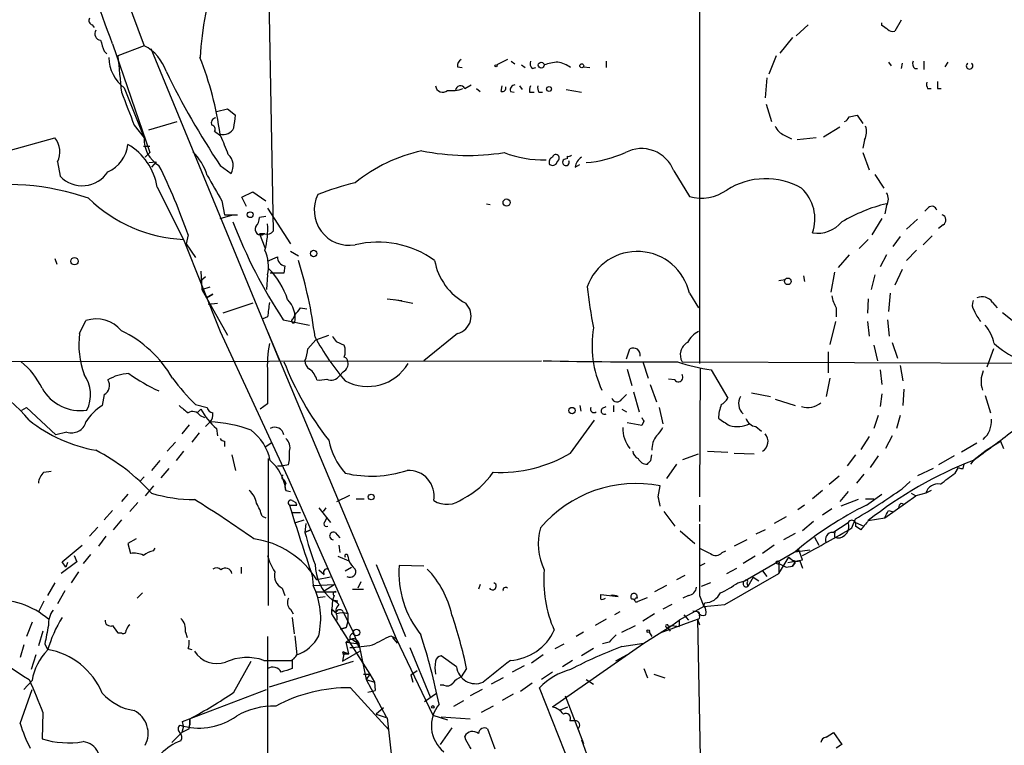
# Model space of a CAD drawing. Extents: x -124341 to 124685, y -224303 to 25564.
# Drawn here: x 677 to 768, y 24763 to 24830 of the extents above; entities that cross this region are included whole.
import ezdxf

# ---------------------------------------------------------------- set-up
doc = ezdxf.new("R2010")
doc.units = 0
doc.header["$MEASUREMENT"] = 0
doc.layers.add('MAIN', color=5, linetype='CONTINUOUS')

msp = doc.modelspace()

# ---------------------------------------------------------------- linework, layer by layer
at = {"layer": 'MAIN'}
for p, q in [((679.958, 24850.5814), (688.594, 24827.6368)), ((699.9393, 24842.5381), (700.532, 24810.4494)), ((740.0713, 24831.9548), (740.0713, 24798.1728)), ((758.7827, 24830.0074), (758.19, 24828.9914)), ((683.768, 24829.5841), (683.9373, 24829.3301)), ((750.1467, 24829.5841), (749.046, 24828.5681)), ((757.0047, 24829.4994), (757.0047, 24829.7534)), ((748.7073, 24828.3988), (747.522, 24826.9594)), ((684.8687, 24827.1288), (685.1227, 24826.8748)), ((685.6307, 24827.8061), (689.102, 24817.7308)), ((688.594, 24827.6368), (686.1387, 24826.7054)), ((689.1867, 24827.3828), (701.1247, 24798.4268)), ((722.2913, 24826.3668), (721.2753, 24825.8588)), ((722.63, 24826.1974), (722.9687, 24825.9434)), ((731.4353, 24826.1974), (731.4353, 24825.6048)), ((747.1833, 24826.7054), (746.506, 24825.0121)), ((760.8993, 24826.1974), (760.8993, 24825.4354)), ((717.6347, 24825.6894), (718.058, 24825.6048)), ((723.5613, 24825.8588), (723.9, 24825.6048)), ((724.5773, 24825.5201), (724.916, 24825.6048)), ((729.3187, 24825.6894), (729.9113, 24825.6048)), ((757.5973, 24826.1128), (757.8513, 24825.7741)), ((758.8673, 24826.0281), (758.7827, 24825.5201)), ((760.0527, 24825.5201), (760.3067, 24825.5201)), ((763.1007, 24826.1128), (762.8467, 24825.6894)), ((746.3367, 24824.6734), (746.1673, 24822.8108)), ((686.7313, 24823.7421), (688.594, 24819.0854)), ((718.312, 24823.6574), (718.9047, 24823.9961)), ((719.4127, 24823.6574), (719.7513, 24823.4034)), ((721.6987, 24823.4034), (721.7833, 24823.9114)), ((723.392, 24823.9114), (723.646, 24823.5728)), ((727.71, 24823.5728), (729.1493, 24823.3188)), ((761.238, 24823.6574), (761.5767, 24823.6574)), ((762.1693, 24823.6574), (762.508, 24823.6574)), ((722.5453, 24823.4034), (722.884, 24823.3188)), ((724.3233, 24823.3188), (724.7467, 24823.3188)), ((725.17, 24823.3188), (725.5087, 24823.3188)), ((695.2827, 24821.5408), (696.2987, 24821.7948)), ((696.2987, 24821.7948), (697.0607, 24821.2021)), ((746.252, 24822.2181), (746.76, 24820.6094)), ((753.9567, 24821.0328), (754.7187, 24821.2021)), ((754.7187, 24821.2021), (755.2267, 24820.4401)), ((687.6627, 24820.2708), (688.594, 24819.0854)), ((689.0173, 24819.8474), (691.642, 24820.6094)), ((753.11, 24820.1014), (751.586, 24819.1701)), ((675.64, 24817.8154), (680.2967, 24819.0854)), ((695.706, 24819.2548), (695.1133, 24819.6781)), ((747.9453, 24819.3394), (748.6227, 24819.0008)), ((750.9087, 24819.0854), (749.1307, 24818.9161)), ((755.396, 24818.9161), (755.2267, 24818.1541)), ((688.5093, 24818.3234), (689.102, 24818.3234)), ((689.102, 24817.7308), (688.6787, 24817.3074)), ((726.8633, 24816.7994), (727.0327, 24817.0534)), ((727.7947, 24817.3921), (727.7947, 24817.1381)), ((755.2267, 24817.7308), (755.8193, 24816.1221)), ((680.5507, 24816.8841), (680.8047, 24815.5294)), ((689.0173, 24816.7994), (689.6947, 24816.8841)), ((689.6947, 24816.8841), (689.2713, 24816.3761)), ((695.6213, 24816.5454), (696.6373, 24815.7834)), ((728.5567, 24816.3761), (728.98, 24816.6301)), ((737.7007, 24816.0374), (739.14, 24813.6668)), ((756.3273, 24815.6988), (757.174, 24814.4288)), ((689.7793, 24814.5134), (692.2347, 24809.6874)), ((697.6533, 24813.5821), (698.6693, 24814.0901)), ((698.0767, 24812.7354), (697.6533, 24813.5821)), ((698.6693, 24814.0901), (699.8547, 24813.2434)), ((695.7907, 24813.2434), (696.0447, 24811.9734)), ((700.024, 24812.5661), (702.1407, 24809.2641)), ((720.344, 24812.9894), (720.6827, 24812.9048)), ((757.428, 24812.8201), (757.2587, 24812.0581)), ((761.3227, 24812.6508), (760.984, 24812.3121)), ((695.6213, 24811.6348), (696.8067, 24811.9734)), ((696.0447, 24811.9734), (696.8067, 24811.9734)), ((696.8067, 24811.9734), (697.23, 24811.9734)), ((699.8547, 24811.8041), (699.262, 24811.7194)), ((757.0047, 24811.6348), (756.0733, 24810.1108)), ((759.2907, 24810.6188), (760.3067, 24811.5501)), ((762.6773, 24811.0421), (762.254, 24810.7034)), ((692.658, 24810.1108), (692.4887, 24809.2641)), ((699.77, 24810.1954), (699.262, 24810.1954)), ((699.262, 24810.1954), (699.77, 24808.9254)), ((758.698, 24809.9414), (758.0207, 24809.0101)), ((760.8147, 24809.1794), (761.6613, 24810.0261)), ((692.2347, 24809.6874), (695.6213, 24801.1361)), ((692.4887, 24809.2641), (693.3353, 24807.9941)), ((755.7347, 24809.6874), (754.888, 24808.8408)), ((700.024, 24807.6554), (700.9553, 24808.0788)), ((702.1407, 24808.5868), (702.9027, 24808.1634)), ((753.9567, 24808.2481), (752.9407, 24807.0628)), ((757.428, 24808.2481), (756.8353, 24807.1474)), ((760.222, 24808.6714), (759.2907, 24807.7401)), ((680.2967, 24807.9094), (680.466, 24807.4014)), ((701.6327, 24807.2321), (701.548, 24806.5548)), ((694.2667, 24806.2161), (693.7587, 24805.7928)), ((693.8433, 24806.7241), (693.928, 24805.0308)), ((700.024, 24806.3854), (699.9393, 24805.0308)), ((701.548, 24806.5548), (700.278, 24806.5548)), ((749.7233, 24806.3008), (749.808, 24805.7928)), ((752.602, 24806.6394), (752.2633, 24804.7768)), ((756.3273, 24806.3854), (755.9887, 24805.0308)), ((758.8673, 24806.8934), (758.19, 24805.4541)), ((693.928, 24805.0308), (694.69, 24805.2848)), ((747.4373, 24805.8774), (748.03, 24805.9621)), ((693.928, 24805.0308), (696.2987, 24800.7974)), ((694.3513, 24804.2688), (694.944, 24804.6074)), ((694.944, 24804.6074), (694.3513, 24804.2688)), ((739.14, 24804.6921), (739.9867, 24803.3374)), ((757.7667, 24804.6921), (757.5973, 24802.9988)), ((694.5207, 24803.6761), (695.3673, 24803.7608)), ((698.6693, 24803.7608), (695.8753, 24802.8294)), ((711.1153, 24804.1841), (712.47, 24804.0148)), ((711.7927, 24804.0994), (713.486, 24803.7608)), ((755.7347, 24804.1841), (755.65, 24802.8294)), ((767.2493, 24803.8454), (767.6727, 24803.3374)), ((700.024, 24802.4908), (699.6007, 24802.3214)), ((702.3947, 24802.3214), (702.564, 24802.6601)), ((703.072, 24803.3374), (703.6647, 24803.2528)), ((752.7713, 24803.3374), (752.7713, 24802.4908)), ((768.1807, 24802.9141), (769.5353, 24801.8134)), ((682.5827, 24800.9668), (683.1753, 24802.1521)), ((701.4633, 24802.2368), (703.9187, 24801.7288)), ((752.6867, 24802.0674), (752.1787, 24799.9508)), ((755.65, 24802.0674), (755.8193, 24800.7128)), ((757.5127, 24802.2368), (757.682, 24800.7128)), ((695.6213, 24801.1361), (701.8867, 24787.6741)), ((700.024, 24801.1361), (711.962, 24772.6881)), ((704.5113, 24800.3741), (705.6967, 24800.7974)), ((717.6347, 24800.9668), (714.502, 24798.4268)), ((703.7493, 24799.5274), (704.5113, 24800.3741)), ((706.374, 24800.2048), (707.136, 24799.8661)), ((756.2427, 24799.8661), (756.5813, 24798.4268)), ((757.936, 24800.1201), (758.444, 24798.6808)), ((733.298, 24798.5961), (733.6367, 24799.5274)), ((752.0093, 24799.2734), (752.0093, 24797.3261)), ((767.334, 24799.5274), (766.7413, 24797.8341)), ((664.1253, 24798.3421), (725.424, 24798.4268)), ((734.822, 24798.3421), (735.33, 24796.8181)), ((738.4627, 24798.3421), (779.78, 24798.1728)), ((758.698, 24798.0034), (758.952, 24796.5641)), ((707.0513, 24797.4108), (706.7127, 24797.0721)), ((733.3827, 24797.6648), (733.806, 24796.1408)), ((740.156, 24797.7494), (740.0713, 24785.8114)), ((741.172, 24797.5801), (742.696, 24794.9554)), ((756.8353, 24797.5801), (757.0047, 24796.2254)), ((735.4993, 24796.2254), (736.092, 24794.6168)), ((737.7853, 24796.6488), (737.1927, 24796.7334)), ((752.1787, 24796.8181), (751.84, 24795.1248)), ((684.8687, 24795.2941), (684.6993, 24794.2781)), ((732.8747, 24794.8708), (733.298, 24795.2941)), ((733.9753, 24795.5481), (734.4833, 24793.6854)), ((744.8973, 24795.4634), (746.6753, 24795.1248)), ((757.0047, 24795.3788), (756.8353, 24794.1934)), ((759.0367, 24795.8021), (758.952, 24794.2781)), ((766.572, 24795.2094), (767.08, 24793.6008)), ((693.3353, 24794.3628), (694.436, 24794.1088)), ((700.024, 24794.4474), (699.3467, 24793.9394)), ((728.98, 24794.2781), (729.0647, 24793.7701)), ((732.1127, 24794.2781), (732.1127, 24793.6854)), ((747.0987, 24794.8708), (748.9613, 24794.2781)), ((677.2487, 24793.8548), (677.672, 24794.1088)), ((677.672, 24794.1088), (680.3813, 24791.5688)), ((693.5047, 24793.6008), (693.8433, 24793.9394)), ((693.7587, 24793.3468), (694.182, 24793.1774)), ((731.0967, 24794.0241), (731.4353, 24794.1934)), ((732.8747, 24793.9394), (733.298, 24793.6854)), ((736.346, 24794.1088), (736.6847, 24792.5848)), ((756.666, 24793.3468), (756.2427, 24792.1614)), ((758.698, 24793.3468), (758.3593, 24792.1614)), ((692.7427, 24792.5001), (692.0653, 24791.6534)), ((694.2667, 24792.3308), (694.69, 24792.7541)), ((728.1333, 24789.8754), (730.3347, 24792.9234)), ((734.7373, 24792.4154), (733.3827, 24792.6694)), ((734.9067, 24792.8388), (734.7373, 24792.4154)), ((681.3973, 24791.8228), (680.3813, 24791.5688)), ((693.674, 24791.7381), (692.9967, 24790.8914)), ((695.2827, 24792.1614), (695.3673, 24791.4841)), ((745.3207, 24792.3308), (745.8287, 24791.9074)), ((757.936, 24791.4841), (757.3433, 24790.2988)), ((691.4727, 24790.8914), (690.7107, 24790.0448)), ((696.0447, 24790.9761), (696.0447, 24790.4681)), ((699.8547, 24790.4681), (700.4473, 24790.8914)), ((755.8193, 24791.3994), (755.0573, 24790.2141)), ((765.81, 24790.8068), (764.3707, 24789.9601)), ((766.6567, 24790.1294), (768.0113, 24790.9761)), ((768.0113, 24790.9761), (768.2653, 24790.2988)), ((692.2347, 24790.0448), (691.5573, 24789.1981)), ((696.722, 24789.7061), (697.0607, 24788.2668)), ((735.584, 24789.1981), (735.6687, 24789.7061)), ((738.5473, 24789.2828), (739.9867, 24789.7908)), ((740.8333, 24790.0448), (742.696, 24789.9601)), ((743.2887, 24789.8754), (745.1513, 24789.7908)), ((754.5493, 24789.7061), (753.7873, 24788.6901)), ((765.556, 24789.2828), (766.6567, 24790.1294)), ((690.0333, 24789.1981), (689.2713, 24788.2668)), ((700.1087, 24775.7361), (700.1087, 24789.3674)), ((701.9713, 24788.7748), (701.4633, 24788.6901)), ((737.9547, 24788.8594), (737.0233, 24787.5048)), ((756.666, 24789.6214), (755.904, 24788.5208)), ((763.6933, 24789.6214), (762.254, 24788.7748)), ((764.54, 24788.4361), (764.6247, 24788.8594)), ((765.556, 24789.2828), (765.2173, 24788.8594)), ((679.2807, 24788.0974), (679.958, 24788.1821)), ((690.88, 24788.4361), (690.118, 24787.5894)), ((700.9553, 24788.6901), (701.4633, 24788.6901)), ((755.3113, 24787.9281), (754.634, 24787.0814)), ((761.746, 24788.4361), (760.3067, 24787.7588)), ((763.778, 24788.0128), (764.1167, 24788.5208)), ((688.594, 24787.6741), (688.1707, 24787.2508)), ((701.548, 24787.4201), (701.7173, 24787.0814)), ((701.8867, 24787.6741), (707.4747, 24774.9741)), ((752.094, 24786.9968), (753.0253, 24787.7588)), ((758.8673, 24786.5734), (759.6293, 24787.2508)), ((687.07, 24786.0654), (686.4773, 24785.3881)), ((689.4407, 24786.8274), (688.6787, 24785.8961)), ((701.7173, 24786.4041), (702.1407, 24786.3194)), ((736.2613, 24785.8114), (736.4307, 24786.8274)), ((751.5013, 24786.4041), (750.57, 24785.6421)), ((753.872, 24786.3194), (753.11, 24785.3881)), ((755.5653, 24785.0494), (757.0047, 24786.0654)), ((759.714, 24786.1501), (760.1373, 24785.8961)), ((761.0687, 24786.1501), (760.1373, 24785.8961)), ((761.5767, 24786.4041), (761.0687, 24786.1501)), ((688.0013, 24785.3034), (687.2393, 24784.4568)), ((702.31, 24785.4728), (702.6487, 24785.3034)), ((702.7333, 24785.0494), (702.6487, 24785.3034)), ((706.4587, 24785.3881), (707.644, 24785.9808)), ((708.2367, 24785.6421), (708.9987, 24785.6421)), ((754.8033, 24785.5574), (753.1947, 24784.9648)), ((755.4807, 24785.6421), (756.2427, 24785.6421)), ((757.2587, 24783.8641), (760.1373, 24785.8961)), ((758.7827, 24785.2188), (759.0367, 24785.1341)), ((685.6307, 24784.5414), (684.8687, 24783.6948)), ((702.31, 24784.3721), (703.072, 24784.3721)), ((702.31, 24784.3721), (703.072, 24784.3721)), ((704.7653, 24784.7954), (705.866, 24783.4408)), ((705.4427, 24784.7954), (705.1887, 24784.4568)), ((736.7693, 24784.4568), (737.7853, 24783.1021)), ((740.0713, 24785.0494), (740.0713, 24783.5254)), ((749.808, 24785.0494), (749.2153, 24784.6261)), ((752.348, 24784.7108), (751.5013, 24784.1181)), ((757.5973, 24784.5414), (757.936, 24784.4568)), ((686.4773, 24783.6948), (685.7153, 24782.7634)), ((699.516, 24784.0334), (699.8547, 24783.8641)), ((702.6487, 24783.4408), (703.4107, 24783.6948)), ((703.58, 24783.3561), (703.4953, 24782.5094)), ((705.358, 24783.5254), (705.5273, 24783.8641)), ((748.1147, 24783.9488), (747.014, 24783.3561)), ((750.6547, 24783.5254), (749.6387, 24782.6788)), ((752.4327, 24782.5094), (753.872, 24783.4408)), ((754.2107, 24782.9328), (754.5493, 24783.7794)), ((754.5493, 24783.4408), (755.3113, 24783.1021)), ((754.5493, 24783.4408), (754.5493, 24783.1021)), ((755.7347, 24783.6101), (757.2587, 24783.8641)), ((684.276, 24783.0174), (683.514, 24782.1708)), ((704.0033, 24782.7634), (703.4953, 24782.5094)), ((703.4953, 24782.5094), (704.0033, 24782.7634)), ((706.2893, 24782.5094), (706.7127, 24782.0014)), ((738.2933, 24782.6788), (739.648, 24781.4934)), ((746.1673, 24782.7634), (745.3207, 24782.3401)), ((748.9613, 24782.4248), (747.8607, 24781.8321)), ((755.0573, 24782.7634), (754.5493, 24783.1021)), ((685.038, 24782.1708), (684.3607, 24781.2394)), ((687.832, 24781.9168), (687.07, 24781.4934)), ((687.07, 24781.4934), (687.324, 24780.5621)), ((744.474, 24781.8321), (743.2887, 24781.2394)), ((750.7393, 24782.0861), (751.1627, 24781.3241)), ((752.602, 24782.0861), (752.856, 24782.0014)), ((680.974, 24779.8001), (682.8367, 24781.3241)), ((689.4407, 24780.8161), (689.61, 24781.0701)), ((706.628, 24781.3241), (706.7127, 24780.6468)), ((742.188, 24780.6468), (742.5267, 24780.8161)), ((749.3, 24780.9008), (744.3047, 24778.0221)), ((747.014, 24781.3241), (745.9133, 24780.5621)), ((748.9613, 24780.7314), (750.316, 24780.9008)), ((749.6387, 24779.9694), (749.3, 24780.9008)), ((682.3287, 24779.8001), (680.8893, 24778.6994)), ((681.3127, 24779.2921), (680.974, 24779.8001)), ((681.482, 24779.7154), (681.3127, 24779.2921)), ((682.0747, 24780.3928), (682.3287, 24779.8001)), ((683.5987, 24780.4774), (682.9213, 24779.6308)), ((706.5433, 24780.3081), (707.5593, 24779.8848)), ((707.4747, 24780.3081), (707.5593, 24779.8848)), ((740.5793, 24779.6308), (740.0713, 24779.3768)), ((745.236, 24780.3081), (744.1353, 24779.6308)), ((747.4373, 24778.6994), (748.3687, 24780.2234)), ((747.4373, 24779.6308), (748.1147, 24779.2921)), ((747.4373, 24779.6308), (747.4373, 24778.6994)), ((748.284, 24779.7154), (749.6387, 24779.9694)), ((748.3687, 24780.2234), (748.9613, 24779.7154)), ((748.9613, 24779.7154), (748.7073, 24779.3768)), ((748.7073, 24779.3768), (748.9613, 24779.7154)), ((749.3847, 24779.8848), (749.6387, 24779.2074)), ((682.498, 24778.8688), (681.8207, 24777.8528)), ((697.5687, 24779.2921), (697.5687, 24778.6994)), ((704.7653, 24779.0381), (705.2733, 24778.6148)), ((707.2207, 24778.9534), (707.8133, 24779.2921)), ((710.0993, 24779.5461), (712.8087, 24772.8574)), ((714.502, 24779.3768), (712.216, 24779.4614)), ((742.442, 24775.8208), (747.4373, 24778.6994)), ((742.6113, 24778.6994), (743.5427, 24779.2074)), ((745.9133, 24778.9534), (746.3367, 24778.4454)), ((748.1147, 24779.2921), (748.7073, 24779.3768)), ((680.2967, 24777.8528), (679.6193, 24776.6674)), ((704.1727, 24778.5301), (704.2573, 24777.5988)), ((705.866, 24778.3608), (704.596, 24778.1068)), ((708.66, 24777.9374), (708.406, 24777.3448)), ((738.7167, 24778.5301), (737.9547, 24778.1068)), ((741.0873, 24777.8528), (740.2407, 24777.5141)), ((743.6273, 24777.8528), (744.3047, 24778.0221)), ((744.474, 24777.8528), (744.5587, 24777.5141)), ((745.0667, 24778.3608), (744.5587, 24777.5141)), ((745.0667, 24778.3608), (745.5747, 24778.0221)), ((681.228, 24777.0908), (680.5507, 24775.9054)), ((688.4247, 24776.9214), (687.9167, 24776.4134)), ((701.3787, 24777.3448), (701.6327, 24776.6674)), ((704.2573, 24777.5988), (706.2047, 24777.6834)), ((704.5113, 24777.0061), (706.374, 24777.0061)), ((705.2733, 24777.0908), (706.2047, 24777.6834)), ((707.898, 24777.2601), (708.914, 24777.2601)), ((719.7513, 24777.6834), (719.582, 24777.2601)), ((737.0233, 24777.5988), (735.9227, 24777.0061)), ((679.2807, 24776.1594), (678.7727, 24775.1434)), ((704.6807, 24776.4981), (705.358, 24776.5828)), ((706.0353, 24776.2441), (705.9507, 24774.9741)), ((706.2047, 24776.6674), (706.0353, 24776.2441)), ((706.0353, 24776.2441), (706.5433, 24776.1594)), ((706.5433, 24776.1594), (706.0353, 24776.2441)), ((730.9273, 24776.3288), (730.9273, 24776.7521)), ((730.9273, 24776.7521), (732.536, 24776.5828)), ((734.2293, 24776.7521), (734.314, 24776.4134)), ((734.3987, 24776.1594), (735.2453, 24776.4981)), ((739.0553, 24776.6674), (738.5473, 24776.4134)), ((740.0713, 24776.6674), (740.4947, 24775.6514)), ((740.4947, 24775.7361), (740.5793, 24775.9901)), ((702.1407, 24775.3974), (702.3947, 24774.9741)), ((705.9507, 24775.3974), (705.9507, 24774.9741)), ((706.4587, 24774.9741), (705.9507, 24775.3974)), ((707.0513, 24775.1434), (707.9827, 24773.1961)), ((732.7053, 24775.1434), (732.1973, 24774.8894)), ((737.5313, 24775.8208), (736.6847, 24775.3974)), ((740.4947, 24775.6514), (738.2087, 24774.3814)), ((739.902, 24775.1434), (739.4787, 24775.2281)), ((740.4947, 24775.6514), (742.442, 24775.8208)), ((678.18, 24774.2121), (677.672, 24772.8574)), ((702.31, 24774.6354), (702.4793, 24773.1114)), ((705.9507, 24774.9741), (709.5067, 24769.3861)), ((706.4587, 24774.8048), (706.4587, 24774.3814)), ((707.4747, 24774.2968), (707.3053, 24773.7041)), ((707.4747, 24774.9741), (707.4747, 24774.2968)), ((731.4353, 24774.4661), (730.4193, 24773.8734)), ((735.9227, 24774.9741), (734.822, 24774.2968)), ((736.4307, 24773.1961), (739.902, 24774.4661)), ((737.5313, 24773.8734), (738.2087, 24774.3814)), ((738.2087, 24774.3814), (738.2087, 24773.7888)), ((738.632, 24774.8894), (739.0553, 24774.3814)), ((739.902, 24774.4661), (740.0713, 24773.9581)), ((739.902, 24774.4661), (740.156, 24761.6814)), ((679.196, 24773.3654), (678.7727, 24772.0108)), ((692.404, 24773.2808), (692.5733, 24772.7728)), ((706.7973, 24773.5348), (707.3053, 24773.7041)), ((707.3053, 24773.7041), (706.7973, 24773.5348)), ((729.3187, 24773.2808), (728.6413, 24772.8574)), ((732.8747, 24773.2808), (734.1447, 24773.8734)), ((734.9067, 24772.2648), (737.5313, 24773.8734)), ((735.4147, 24773.2808), (735.6687, 24772.8574)), ((737.108, 24773.7041), (737.362, 24773.3654)), ((737.1927, 24773.7888), (737.5313, 24773.8734)), ((737.5313, 24773.8734), (738.2087, 24773.7888)), ((686.1387, 24773.1961), (686.4773, 24773.1961)), ((700.024, 24772.8574), (700.024, 24756.3474)), ((702.564, 24772.9421), (702.7333, 24771.1641)), ((707.7287, 24772.6034), (707.3053, 24772.3494)), ((707.3053, 24772.3494), (708.4907, 24772.1801)), ((707.5593, 24771.2488), (707.3053, 24772.3494)), ((707.644, 24772.6881), (707.9827, 24772.5188)), ((707.9827, 24773.1961), (708.4907, 24771.8414)), ((707.9827, 24772.5188), (708.4907, 24772.1801)), ((711.454, 24772.9421), (711.962, 24772.6881)), ((711.6233, 24772.7728), (712.0467, 24772.2648)), ((711.962, 24772.6881), (715.3487, 24765.5761)), ((731.6893, 24772.3494), (731.0967, 24772.1801)), ((677.418, 24772.0954), (677.0793, 24770.9101)), ((679.3653, 24772.1801), (679.6193, 24771.6721)), ((692.658, 24771.7568), (692.9967, 24771.6721)), ((706.9667, 24770.5714), (708.5753, 24771.5028)), ((707.136, 24771.4181), (706.9667, 24770.5714)), ((707.136, 24771.4181), (707.5593, 24771.2488)), ((708.4907, 24772.1801), (708.4907, 24771.8414)), ((708.4907, 24772.1801), (709.168, 24768.8781)), ((713.232, 24771.8414), (715.0947, 24767.2694)), ((726.44, 24766.3381), (734.9067, 24772.2648)), ((726.694, 24771.7568), (727.5407, 24772.1801)), ((730.25, 24771.7568), (729.1493, 24771.0794)), ((732.8747, 24771.9261), (734.9067, 24772.2648)), ((678.5187, 24771.1641), (678.0953, 24769.8094)), ((696.8913, 24767.6928), (698.5, 24770.5714)), ((699.6853, 24770.6561), (702.31, 24770.6561)), ((700.1933, 24768.2008), (707.9827, 24770.5714)), ((702.31, 24770.7408), (702.31, 24769.8941)), ((707.136, 24771.2488), (707.5593, 24771.2488)), ((717.55, 24770.0634), (716.1107, 24771.0794)), ((725.5933, 24771.1641), (724.4927, 24770.4021)), ((728.3027, 24770.6561), (727.3713, 24770.0634)), ((733.3827, 24771.1641), (732.282, 24770.5714)), ((713.3167, 24769.3014), (713.9093, 24769.7248)), ((718.4813, 24769.8941), (717.9733, 24769.1321)), ((723.8153, 24770.1481), (722.7147, 24769.5554)), ((734.9067, 24769.8941), (735.2453, 24769.0474)), ((678.18, 24768.7934), (677.418, 24767.9468)), ((708.914, 24769.3861), (709.5067, 24769.3861)), ((709.5067, 24769.3861), (709.168, 24768.8781)), ((709.168, 24768.8781), (709.93, 24768.6241)), ((709.168, 24768.8781), (711.0307, 24765.4068)), ((709.5067, 24769.3861), (709.93, 24768.6241)), ((713.3167, 24769.3014), (713.486, 24768.6241)), ((721.868, 24769.0474), (720.7673, 24768.4548)), ((726.44, 24769.5554), (725.424, 24768.8781)), ((729.5727, 24768.8781), (730.25, 24768.4548)), ((735.838, 24769.3861), (736.854, 24769.0474)), ((677.0793, 24764.8141), (678.18, 24767.9468)), ((692.15, 24764.9834), (699.9393, 24767.9468)), ((707.7287, 24768.1161), (711.2847, 24764.2214)), ((709.3373, 24767.6928), (710.0147, 24767.8621)), ((709.93, 24768.6241), (710.0147, 24767.8621)), ((716.3647, 24768.3701), (716.026, 24768.3701)), ((719.9207, 24767.9468), (718.82, 24767.3541)), ((724.5773, 24768.5394), (723.4767, 24767.7774)), ((732.6207, 24749.4894), (725.2547, 24768.1161)), ((714.5867, 24766.8461), (715.6873, 24767.6081)), ((717.296, 24766.4228), (718.2273, 24766.9308)), ((722.7993, 24767.5234), (721.7833, 24766.9308)), ((727.6253, 24767.3541), (729.3187, 24762.9514)), ((710.7767, 24766.2534), (710.0993, 24765.6608)), ((720.9367, 24766.4228), (719.836, 24765.8301)), ((727.202, 24766.0841), (727.8793, 24766.3381)), ((679.196, 24765.8301), (679.1113, 24763.3748)), ((692.8273, 24765.2374), (692.8273, 24764.6448)), ((710.0993, 24765.6608), (711.1153, 24765.3221)), ((711.1153, 24765.3221), (711.5387, 24761.4274)), ((715.3487, 24765.5761), (716.7033, 24765.1528)), ((716.1107, 24765.4068), (718.82, 24765.2374)), ((728.0487, 24765.0681), (728.5567, 24765.0681)), ((691.896, 24764.6448), (692.2347, 24764.5601)), ((692.2347, 24764.5601), (692.0653, 24763.9674)), ((692.7427, 24764.3061), (692.0653, 24763.9674)), ((692.2347, 24764.5601), (692.15, 24764.9834)), ((717.1267, 24764.3908), (716.026, 24762.8668)), ((720.4287, 24764.3061), (721.106, 24762.4434)), ((728.8107, 24764.3061), (728.8953, 24764.1368)), ((691.134, 24763.0361), (692.0653, 24763.9674)), ((718.3967, 24763.2901), (718.312, 24763.6288)), ((729.1493, 24763.2901), (731.9433, 24755.3314)), ((751.84, 24763.5441), (752.5173, 24763.9674)), ((752.5173, 24763.9674), (753.2793, 24762.8668))]:
    msp.add_line(p, q, dxfattribs=at)
for centre, radius in [((721.2118, 24825.7741), 0.1058), ((725.4028, 24825.8376), 0.2759), ((729.1608, 24825.778), 0.1809), ((726.1295, 24823.6293), 0.2275), ((722.1932, 24813.0964), 0.3312), ((698.4153, 24811.9735), 0.2677), ((682.117, 24807.6555), 0.3413), ((704.2996, 24808.3752), 0.2993), ((748.284, 24805.7928), 0.3052), ((728.2603, 24793.8125), 0.2993), ((709.6336, 24785.803), 0.2658), ((747.3314, 24779.7366), 0.1496), ((708.2789, 24773.2385), 0.2993), ((735.3299, 24773.3655), 0.1197), ((715.3486, 24766.3381), 0.1197)]:
    msp.add_circle(centre, radius, dxfattribs=at)
for centre, radius, start, end in [((551.0755, 24780.8252), 142.5212, 19.247009, 27.639053), ((723.0312, 24824.8838), 29.3191, 145.021812, 176.769341), ((683.8386, 24829.9651), 0.3875, 146.88812, 259.502061), ((684.5977, 24828.7374), 0.5965, 145.40144, 263.482652), ((672.6087, 24702.3301), 152.6261, 56.200547, 56.42973), ((757.9784, 24829.5843), 0.6295, 222.282873, 289.640967), ((938.6916, 24912.3092), 267.7345, 198.322042, 198.551232), ((686.5814, 24823.8556), 4.2835, 19.225532, 61.975195), ((688.8944, 24826.6241), 3.6035, 181.399352, 233.10975), ((857.0545, 24842.0837), 171.6062, 185.141394, 186.277766), ((665.3093, 24815.2854), 30.5932, 7.7749, 21.57699), ((718.3122, 24825.7741), 0.6827, 119.760495, 187.126057), ((725.0005, 24825.9857), 0.6292, 160.338213, 227.731211), ((760.4762, 24825.9858), 0.6295, 160.359033, 227.717127), ((756.2713, 24857.0774), 72.947, 205.854537, 213.754549), ((727.1326, 24821.8876), 4.2292, 92.501675, 110.117139), ((726.5064, 24823.4456), 2.7035, 53.002943, 80.598998), ((765.1326, 24825.7741), 0.3053, 123.684862, 56.299523), ((716.2625, 24823.9843), 0.6638, 186.304925, 311.616334), ((717.0418, 24826.8136), 3.3427, 264.187926, 289.229054), ((717.9068, 24823.482), 0.4415, 23.406467, 179.208421), ((721.7974, 24823.728), 0.3393, 253.087238, 16.928918), ((722.9875, 24823.5351), 0.4614, 92.33528, 196.58506), ((725.2551, 24823.488), 0.947, 153.443066, 190.291859), ((726.0171, 24823.7422), 0.947, 169.708141, 206.556934), ((762.0855, 24824.0809), 0.9474, 169.712462, 206.551529), ((931.5192, 24823.9961), 169.3502, 179.885409, 180.114592), ((1449.0525, 25118.138), 817.5814, 201.1370005, 201.3661885), ((695.2826, 24820.4824), 0.4732, 100.296185, 206.559637), ((682.4717, 24822.6824), 14.6639, 349.526566, 354.206206), ((753.2364, 24821.3297), 0.7791, 292.400936, 337.599064), ((694.7887, 24819.8898), 0.3875, 326.88812, 79.502061), ((695.8973, 24820.4897), 1.1008, 255.478981, 334.557019), ((748.5379, 24820.7785), 1.5564, 202.372926, 247.618864), ((753.9468, 24819.6506), 1.6247, 333.122679, 19.244611), ((678.7131, 24817.7874), 2.0476, 333.82288, 39.339809), ((691.2838, 24818.8888), 2.697, 175.819632, 240.328635), ((272.7033, 24649.0866), 455.9479, 21.685061, 21.914248), ((683.947, 24818.83), 3.1411, 293.654862, 353.837471), ((684.241, 24813.6547), 5.6045, 8.813395, 59.683736), ((734.7085, 24814.9007), 3.2008, 20.801169, 117.848414), ((689.4338, 24814.0532), 5.2401, 17.330151, 45.886851), ((695.3934, 24816.5128), 1.442, 329.613427, 46.649415), ((717.5683, 24803.2241), 15.0284, 102.433036, 128.79717), ((718.6092, 24838.8137), 21.3464, 258.44324, 279.011391), ((725.5839, 24827.0735), 10.0236, 248.760534, 271.505797), ((726.6515, 24816.8418), 0.5114, 114.430046, 204.455082), ((726.7545, 24817.2227), 0.3257, 328.677188, 164.926939), ((727.689, 24816.8314), 0.3074, 86.083025, 26.548381), ((727.9216, 24817.858), 0.4829, 254.763614, 307.866658), ((729.7845, 24816.2491), 1.2343, 120.972514, 174.094496), ((728.5866, 24828.2346), 11.4776, 274.928636, 293.772469), ((640.6868, 24792.0159), 55.0312, 19.19667, 26.470577), ((726.4521, 24817.005), 0.4597, 234.633276, 333.434949), ((682.8411, 24817.4556), 2.8031, 223.407014, 327.579915), ((1287.7959, 25153.1081), 682.6259, 209.6305543, 209.8597342), ((746.2235, 24808.5704), 6.7389, 60.381773, 122.413286), ((675.7258, 24790.9764), 23.8021, 71.11631, 99.833605), ((715.8384, 24784.6718), 31.2258, 104.250123, 110.935889), ((746.84, 24811.5654), 3.9452, 340.986845, 46.534396), ((692.828, 24823.1388), 13.4645, 225.730297, 267.474496), ((707.6146, 24812.401), 3.2661, 153.934702, 279.470397), ((740.2526, 24817.6127), 4.0998, 254.253482, 305.122425), ((756.4753, 24813.4128), 1.122, 328.113159, 31.882505), ((760.9241, 24798.4948), 14.9103, 103.560735, 120.845199), ((761.619, 24812.2697), 0.4827, 15.265529, 127.864574), ((698.2765, 24811.6226), 0.9902, 310.782042, 5.60984), ((762.42, 24811.4882), 0.515, 299.975338, 70.40754), ((742.4469, 24829.0293), 48.9642, 201.233311, 213.174135), ((699.3822, 24810.6217), 0.5231, 151.31349, 305.412889), ((692.9402, 24810.6188), 7.102, 344.085411, 4.101826), ((751.0156, 24813.2123), 2.9659, 261.359, 319.752411), ((699.9816, 24810.8305), 0.6695, 251.573171, 325.301058), ((710.2688, 24800.4442), 8.988, 54.26602, 103.621888), ((696.6197, 24807.1643), 3.4922, 347.112615, 25.5664), ((701.7456, 24808.0167), 0.7927, 175.507058, 261.811632), ((734.3129, 24803.6173), 4.9452, 12.552684, 160.293958), ((660.0423, 24794.8364), 44.7607, 7.434493, 16.755128), ((721.0897, 24808.7399), 5.6607, 190.173033, 241.592782), ((695.2915, 24802.0144), 6.9169, 17.543777, 45.858122), ((781.8393, 24811.4514), 52.5451, 186.739662, 190.945042), ((755.4952, 24805.0167), 3.1999, 190.417271, 211.654071), ((766.2691, 24803.1713), 1.1897, 34.516957, 112.700258), ((1038.7614, 24760.8428), 341.2881, 172.761442, 172.990623), ((700.0417, 24802.3423), 2.5478, 351.888344, 43.602121), ((717.2462, 24802.5737), 1.6531, 283.591578, 45.897012), ((766.2811, 24803.6189), 0.9014, 153.946632, 216.446566), ((533.509, 24929.9867), 211.6404, 323.014157, 323.243362), ((769.2701, 24804.5692), 4.0003, 201.803537, 218.712151), ((684.149, 24799.2849), 3.028, 39.742338, 108.757467), ((702.437, 24802.1309), 0.1951, 102.519254, 310.614036), ((763.5237, 24799.1463), 3.9952, 12.858425, 40.271055), ((690.7955, 24799.9507), 8.2754, 172.94712, 199.731648), ((681.5715, 24791.1832), 11.1723, 30.28907, 63.953282), ((724.8169, 24811.6539), 23.1803, 208.40187, 220.615075), ((833.193, 24885.126), 152.6259, 213.578058, 213.807262), ((740.1027, 24799.8497), 9.9858, 170.633986, 204.44481), ((740.9598, 24799.147), 2.2144, 116.068631, 153.931369), ((710.2754, 24798.0454), 10.2766, 168.834508, 184.013639), ((705.6542, 24799.3158), 1.5807, 339.622982, 20.37362), ((739.6055, 24798.9772), 1.3074, 119.04907, 209.062692), ((773.2623, 24806.5697), 8.7661, 228.193853, 245.44932), ((700.601, 24799.6744), 3.1517, 336.681342, 357.326695), ((733.9527, 24798.983), 0.6295, 347.811794, 120.13326), ((664.4316, 24781.3222), 17.7957, 40.685806, 73.019723), ((672.818, 24792.8954), 6.9681, 25.423185, 51.413132), ((728.064, 24808.6277), 28.441, 201.201355, 218.145493), ((704.2783, 24798.3632), 0.7856, 175.356285, 242.756461), ((706.642, 24798.1588), 0.8526, 298.687149, 12.414375), ((707.0334, 24798.3362), 0.4413, 0.765975, 76.555777), ((709.2929, 24800.451), 4.4048, 241.936848, 328.854208), ((735.0341, 25271.2118), 472.8792, 268.856042, 270.364124), ((743.695, 24814.7731), 17.3771, 251.00607, 261.651672), ((680.4426, 24795.2988), 3.1659, 332.863532, 35.935299), ((687.2884, 24793.306), 3.9377, 91.9458, 121.904821), ((697.3948, 24811.7968), 17.7966, 234.872623, 245.266391), ((1419.7234, 24795.8867), 719.7008, 179.8854085, 180.1145836), ((702.733, 24796.1406), 1.9311, 15.258241, 52.120072), ((705.9284, 24797.5735), 0.9309, 244.478177, 327.409374), ((738.124, 24796.9028), 0.4234, 216.867191, 36.867191), ((768.5892, 24796.5002), 2.4023, 155.52703, 199.017209), ((684.4573, 24796.1166), 0.9196, 296.57341, 35.359512), ((708.9106, 24809.9295), 22.0207, 216.542004, 224.984178), ((704.8076, 24799.4875), 2.8466, 265.73699, 284.645007), ((682.6764, 24797.9143), 4.1013, 209.627225, 278.180878), ((687.3247, 24790.1287), 4.9102, 122.322273, 147.677727), ((861.5571, 25005.6112), 271.0633, 231.228066, 231.457253), ((732.4285, 24795.1282), 0.5151, 199.60294, 330.020584), ((745.406, 24793.0419), 3.557, 158.201283, 179.180095), ((741.3836, 24795.6753), 1.4969, 298.737847, 331.253601), ((744.9853, 24794.4747), 1.2812, 149.507926, 228.436282), ((750.1334, 24795.988), 1.8858, 252.106939, 309.46363), ((693.0848, 24792.9384), 0.788, 31.216895, 122.794642), ((699.0218, 24796.6601), 5.8497, 207.716709, 230.268294), ((695.0285, 24794.1933), 0.5985, 188.116564, 261.883436), ((693.9951, 24793.424), 0.9652, 316.04941, 10.554384), ((730.3075, 24793.9661), 0.3426, 155.387203, 304.99339), ((731.266, 24793.7701), 0.3053, 123.684862, 303.684862), ((686.4528, 24803.5526), 13.6267, 231.263231, 260.086014), ((681.8512, 24793.119), 1.3735, 250.700897, 344.592676), ((694.1393, 24780.0949), 12.6712, 69.870517, 87.509092), ((819.4719, 24835.3581), 94.6529, 206.464022, 206.693205), ((911.6841, 25046.7193), 305.238, 236.192722, 236.421937), ((743.5553, 24795.1536), 2.8238, 255.856476, 294.537488), ((745.4389, 24793.4255), 1.1011, 197.587464, 263.837376), ((764.8098, 24792.8842), 2.3582, 312.492536, 3.011766), ((695.5601, 24788.1585), 4.8311, 12.426669, 52.516228), ((700.6908, 24791.3889), 0.8759, 11.852609, 118.118662), ((735.889, 24792.1738), 2.9306, 178.586325, 219.776784), ((737.677, 24790.2454), 2.0116, 141.991869, 183.305748), ((734.8635, 24793.0511), 1.9912, 308.095812, 336.153792), ((745.3969, 24790.9507), 1.0427, 299.684906, 42.36868), ((660.7876, 24933.6706), 178.4124, 305.926808, 307.384246), ((696.0868, 24791.5262), 0.5517, 212.460041, 265.623597), ((700.9977, 24790.3834), 1.1112, 342.258079, 49.639196), ((712.0607, 24792.3378), 6.4909, 191.346287, 221.783816), ((675.8583, 24774.0829), 18.0423, 41.976591, 62.795427), ((697.5708, 24789.7061), 4.498, 348.050526, 4.318496), ((721.5833, 24800.9337), 12.8526, 267.11629, 300.638907), ((734.7011, 24790.1234), 0.8142, 185.539741, 248.198591), ((697.2182, 24785.8356), 4.5463, 8.260746, 47.698505), ((735.1569, 24789.6715), 0.8169, 201.854808, 276.212391), ((650.7647, 24873.6787), 119.7133, 314.885375, 315.114625), ((779.0078, 24754.3353), 37.3985, 111.220156, 128.484261), ((680.2392, 24786.9832), 1.4698, 130.704043, 176.16907), ((701.5527, 24787.6412), 0.2211, 113.851971, 268.782227), ((709.6462, 24798.4101), 10.6765, 256.868782, 288.183955), ((713.0992, 24785.8975), 2.3724, 349.687593, 92.928376), ((714.8885, 24792.1625), 7.2873, 296.522857, 326.094269), ((509.0887, 25126.1958), 423.3608, 306.75463, 306.983802), ((764.4554, 24789.1134), 0.6826, 240.249913, 277.119811), ((702.3528, 24786.7427), 0.7201, 151.943894, 208.049084), ((734.1904, 24775.4667), 11.5795, 78.844554, 139.851623), ((762.2192, 24785.8163), 1.1979, 80.19094, 163.820721), ((693.3099, 24799.6103), 14.053, 253.298647, 269.758634), ((696.9717, 24784.8414), 2.071, 10.49984, 48.98819), ((726.0185, 24832.6061), 56.5513, 300.298933, 305.511543), ((644.8041, 24706.3434), 92.8544, 54.477938, 58.550403), ((693.6279, 24782.2116), 6.1635, 17.192262, 29.202952), ((702.183, 24785.2611), 0.2469, 59.040224, 239.040224), ((716.6673, 24787.4893), 2.3641, 238.535394, 308.615145), ((524.696, 24743.0381), 215.8459, 11.200547, 11.42973), ((759.0788, 24784.7533), 0.5517, 122.460041, 175.623597), ((702.3947, 24954.3493), 169.3002, 269.885375, 270.114592), ((908.7207, 24848.5464), 216.1994, 197.079391, 198.895955), ((770.1488, 24755.5361), 32.9198, 116.295504, 130.061508), ((588.123, 24868.8427), 189.2835, 333.323742, 333.552952), ((705.485, 24783.3137), 0.2468, 120.959776, 300.97172), ((2391.0699, 24779.9694), 1651.0019, 179.8854085, 180.1145916), ((752.8843, 24783.0597), 1.0587, 268.468219, 21.098904), ((754.2106, 24783.2715), 0.3786, 26.558284, 153.434949), ((967.0861, 24613.8247), 271.1024, 141.223963, 141.45313), ((725.5837, 24787.824), 22.7188, 193.528555, 201.368447), ((706.132, 24782.1889), 0.357, 63.858397, 268.073738), ((730.7122, 24781.438), 5.577, 164.452847, 205.488036), ((701.5296, 24872.374), 103.8028, 297.611002, 300.498196), ((752.4024, 24781.8744), 0.6357, 87.268116, 207.782469), ((753.5323, 24782.2556), 0.9456, 153.413271, 190.325982), ((697.6533, 24773.8451), 8.1464, 31.543225, 82.234739), ((687.6626, 24778.6991), 1.8935, 63.439008, 100.301057), ((689.9272, 24778.5093), 2.3575, 101.90906, 126.972457), ((867.5792, 25034.8159), 283.981, 243.320357, 243.54954), ((741.5914, 24781.2049), 0.8169, 231.895561, 316.909648), ((704.4247, 24781.436), 4.5227, 193.335983, 214.585384), ((707.3265, 24780.3293), 0.1497, 351.859073, 225.027065), ((709.3805, 24780.6898), 1.9912, 203.846208, 231.904188), ((749.1306, 24780.8161), 0.9653, 217.88019, 285.261365), ((695.2798, 24778.674), 0.5605, 40.507058, 126.804478), ((696.1255, 24778.6032), 0.6043, 9.161441, 133.967393), ((701.9544, 24778.5132), 1.3026, 164.157318, 243.769375), ((708.8103, 24779.6388), 4.3846, 181.211453, 230.735694), ((705.526, 24778.8132), 0.3213, 74.475889, 218.136192), ((707.6786, 24778.888), 0.5284, 236.893397, 26.38079), ((721.3813, 24778.8176), 9.1879, 175.981961, 219.069629), ((708.3306, 24772.8735), 9.0241, 12.908195, 43.829047), ((737.0676, 24778.0647), 11.4311, 175.115147, 203.808897), ((720.885, 24777.536), 0.3449, 213.671636, 66.720696), ((739.0991, 24783.8186), 7.4897, 292.943048, 307.19946), ((744.4035, 24777.754), 0.2857, 110.229811, 302.900291), ((744.4317, 24777.9798), 0.1339, 288.421413, 161.578587), ((697.9154, 24774.5509), 7.0363, 346.782793, 25.668814), ((706.2894, 24776.8368), 0.1893, 63.448488, 243.434949), ((722.1051, 24777.1754), 0.2517, 42.295124, 199.636983), ((738.9283, 24777.5564), 0.898, 278.130102, 351.869898), ((740.5571, 24777.6025), 1.6126, 270.788815, 335.014661), ((674.9073, 24768.966), 7.2979, 48.907946, 94.222157), ((702.6811, 24776.0096), 0.8166, 150.364771, 228.564574), ((705.6963, 24775.1429), 1.1522, 36.039438, 72.889228), ((731.0544, 24776.7943), 0.4826, 254.728219, 307.879149), ((732.0706, 24775.61), 1.0784, 64.432949, 101.331813), ((734.0007, 24776.5574), 0.3003, 40.421237, 229.578763), ((733.8482, 24776.0322), 0.2996, 45.013523, 98.097646), ((734.2409, 24776.2479), 0.1809, 66.169343, 330.714701), ((690.476, 24790.4162), 24.9277, 217.292683, 239.771143), ((681.869, 24774.0186), 2.1699, 143.385173, 183.836909), ((707.1687, 24775.2086), 0.8168, 131.451203, 209.628292), ((706.7126, 24774.9741), 0.3786, 26.558284, 153.434949), ((706.9667, 24773.5345), 1.5266, 70.563296, 109.436704), ((739.902, 24774.9318), 0.2116, 323.124688, 90), ((740.41, 24775.3975), 0.568, 206.574073, 296.56054), ((739.7329, 24775.1435), 0.9651, 344.735509, 37.879149), ((691.6099, 24768.0832), 12.4921, 148.365034, 163.709231), ((685.4463, 24774.3332), 0.4954, 174.416009, 291.852954), ((690.9643, 24773.5065), 1.4573, 351.090328, 45.775685), ((676.8567, 24761.2879), 42.505, 11.681731, 18.66279), ((739.902, 24774.6778), 0.2117, 270, 36.875312), ((1102.8881, 24688.3461), 431.7403, 168.574188, 168.803355), ((855.2256, 24900.5466), 211.6803, 216.756654, 216.985815), ((686.6467, 24773.3937), 0.2603, 229.39393, 12.519254), ((688.0013, 24773.0834), 1.1601, 131.060941, 161.57286), ((722.2352, 24775.4597), 4.8137, 273.693647, 335.324452), ((737.0657, 24773.8311), 0.1339, 341.578587, 288.421413), ((691.1745, 24772.3074), 1.5824, 339.637627, 7.677432), ((701.6229, 24774.4832), 3.5, 288.497589, 333.875683), ((708.0926, 24772.7559), 0.4537, 104.017867, 188.59446), ((707.9545, 24772.0672), 0.5818, 337.16348, 112.83652), ((498.9274, 25195.8537), 473.3094, 296.451813, 296.680991), ((646.9788, 24751.8847), 70.5134, 12.03892, 17.447461), ((901.3779, 24603.3382), 239.4974, 134.885409, 135.114591), ((683.246, 24767.9514), 5.1355, 134.926632, 170.563356), ((678.4556, 24765.0105), 6.7625, 22.589038, 80.091114), ((695.325, 24772.7938), 2.4432, 211.897252, 289.220322), ((707.0725, 24771.3335), 0.1058, 53.108436, 306.859073), ((706.8779, 24787.172), 15.3497, 272.860802, 280.824877), ((746.7254, 24734.5319), 39.8769, 110.324479, 117.790321), ((698.119, 24766.1256), 4.7936, 70.928533, 114.523783), ((702.0139, 24771.4602), 0.778, 292.371723, 337.628278), ((718.896, 24769.9787), 3.3462, 169.79761, 190.200705), ((716.1952, 24770.4869), 0.5985, 98.116564, 171.883436), ((1229.2798, 24134.6345), 813.2056, 128.545219, 128.7743997), ((700.4897, 24769.0898), 0.9293, 30.066055, 120.071391), ((786.4744, 24515.7325), 267.7345, 108.322042, 108.551232), ((719.3337, 24770.2923), 1.7983, 187.312728, 291.929204), ((729.6807, 24763.8854), 6.1228, 104.639062, 136.292406), ((1440.5426, 25084.8464), 825.4817, 202.5052687, 202.734457), ((718.778, 24767.3114), 1.9906, 113.844128, 141.910186), ((707.5538, 24753.7536), 14.3636, 89.302313, 118.110828), ((716.6949, 24768.9204), 0.6417, 239.034712, 323.580088), ((688.469, 24771.0184), 5.0834, 222.134411, 260.87344), ((668.3351, 24810.366), 51.3465, 298.489575, 303.789784), ((686.577, 24763.8875), 2.3746, 332.257641, 62.7929), ((700.6216, 24759.4844), 6.9404, 88.642675, 120.058317), ((718.3106, 24764.5982), 3.0966, 139.917491, 231.067695), ((726.1014, 24764.7295), 1.6439, 34.508882, 78.113137), ((693.6823, 24770.3393), 5.9577, 255.937633, 305.539355), ((689.5257, 24765.0678), 3.306, 346.679197, 2.940644), ((727.7099, 24765.322), 0.4234, 323.151755, 126.848245), ((728.5567, 24764.6448), 0.4233, 306.867191, 90), ((690.3045, 24768.8698), 13.8331, 197.04892, 207.286738), ((692.1502, 24764.3061), 0.4235, 126.888839, 233.111161), ((720.1324, 24763.8404), 0.552, 57.533584, 175.594926), ((681.5591, 24771.3895), 8.3802, 253.016605, 279.354979), ((693.9057, 24758.2324), 5.3326, 111.160937, 158.839063), ((691.4487, 24763.532), 0.6243, 328.453829, 44.227622), ((719.0528, 24763.2266), 0.8429, 51.115162, 151.501289), ((507.0161, 24635.891), 246.8042, 30.848146, 31.077372), ((751.9245, 24762.9516), 0.5985, 98.116564, 171.883436), ((682.7609, 24761.4366), 1.6918, 322.70067, 84.559668), ((837.6925, 24635.7091), 152.6259, 123.578058, 123.807262)]:
    msp.add_arc(centre, radius, start, end, dxfattribs=at)

doc.saveas('drawing.dxf')
